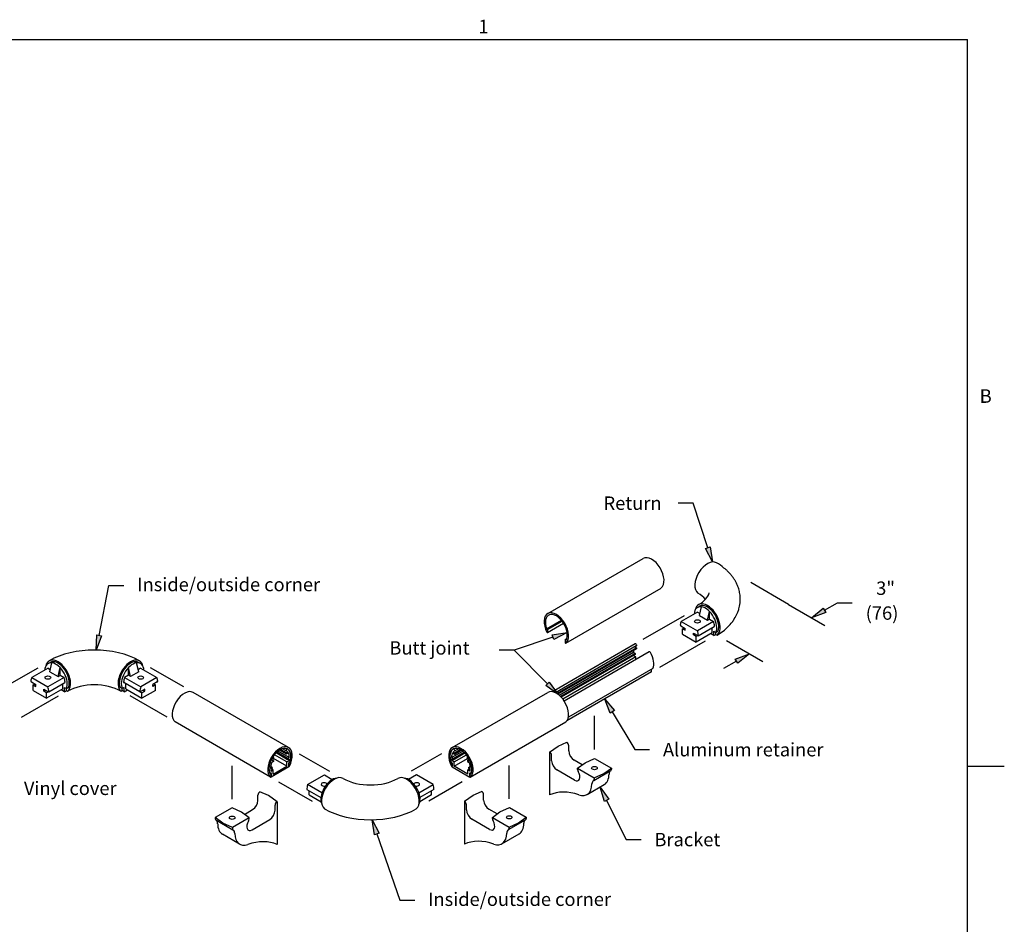
# Model space of a CAD drawing. Units: inches. Extents: x 0.1 to 10.8, y 0.2 to 8.4.
# Drawn here: x 5.5 to 10.8, y 3.4 to 8.3 of the extents above; entities that cross this region are included whole.
import ezdxf

# ---------------------------------------------------------------- set-up
doc = ezdxf.new("R2010")
doc.units = ezdxf.units.IN
doc.header["$MEASUREMENT"] = 0
doc.styles.add('SLDTEXTSTYLE0', font='TXT', dxfattribs={"width": 0.75})
doc.styles.add('SLDTEXTSTYLE1', font='TXT', dxfattribs={"width": 0.605})

msp = doc.modelspace()

# ---------------------------------------------------------------- hatches: boundary and pattern name
at = {"linetype": 'Continuous'}
for points in [[(9.2217, 5.4605), (9.247, 5.4688), (9.2593, 5.3886)], [(9.7918, 5.0891), (9.8544, 5.1407), (9.8678, 5.1176)], [(5.953, 4.9969), (5.9791, 4.9918), (5.9507, 4.9158)], [(8.4074, 4.9728), (8.399, 4.9981), (8.4791, 5.0108)], [(9.4576, 4.8962), (9.395, 4.8446), (9.3816, 4.8677)], [(8.3645, 4.7255), (8.3835, 4.7442), (8.4303, 4.6781)], [(8.7334, 4.5911), (8.7105, 4.5775), (8.6812, 4.6531)], [(8.7033, 4.1148), (8.6795, 4.1029), (8.6557, 4.1804)], [(7.4705, 3.9336), (7.4453, 3.9249), (7.4318, 4.0049)]]:
    msp.add_hatch(color=256, dxfattribs=at).paths.add_polyline_path(points, flags=0)

# ---------------------------------------------------------------- linework, layer by layer
at = {"linetype": 'Continuous', "lineweight": 0}
for p in [(0.3299, 8.1921), (10.6299, 0.3921)]:
    msp.add_line(p, (10.6299, 8.1921), dxfattribs=at)
for p, q in [((0.3299, 8.1921), (10.6299, 8.1921)), ((10.6299, 0.3921), (10.6299, 8.1921)), ((9.1557, 5.7042), (9.0757, 5.7042)), ((9.2343, 5.4646), (9.1557, 5.7042)), ((9.2217, 5.4605), (9.247, 5.4688)), ((9.2593, 5.3886), (9.2217, 5.4605)), ((9.247, 5.4688), (9.2593, 5.3886)), ((8.3748, 5.1113), (8.8873, 5.4072)), ((5.9661, 4.9943), (6.0186, 5.2626)), ((6.0186, 5.2626), (6.0986, 5.2626)), ((8.4718, 4.9528), (8.9844, 5.2487)), ((9.6686, 5.1603), (9.465, 5.2778)), ((9.179, 5.1446), (9.1899, 5.1508)), ((9.1895, 5.1007), (9.2003, 5.1482)), ((9.6686, 5.1603), (9.8638, 5.0476)), ((9.7918, 5.0891), (9.8544, 5.1407)), ((9.8544, 5.1407), (9.8678, 5.1176)), ((9.8611, 5.1291), (9.9304, 5.1691)), ((9.9304, 5.1691), (10.0104, 5.1691)), ((8.8875, 4.9733), (9.1097, 5.1016)), ((9.1789, 5.1193), (9.0923, 5.0693)), ((9.1789, 5.1193), (9.192, 5.1117)), ((9.1895, 5.1007), (9.2328, 5.0757)), ((9.2328, 5.0757), (9.2436, 5.1232)), ((9.2328, 5.0757), (9.2436, 5.0819)), ((9.2436, 5.0819), (9.2436, 5.1232)), ((9.2436, 5.0819), (9.265, 5.0695)), ((9.8678, 5.1176), (9.7918, 5.0891)), ((8.3691, 5.0295), (8.4485, 5.0754)), ((8.3691, 5.0295), (8.3742, 5.0265)), ((8.3736, 5.0095), (8.4601, 5.0595)), ((8.3742, 5.0265), (8.4518, 5.0713)), ((8.3742, 5.0265), (8.3742, 5.0108)), ((9.0896, 5.0458), (9.1137, 5.0319)), ((9.0923, 5.0693), (9.1784, 5.0195)), ((9.099, 5.0304), (9.1076, 5.0354)), ((9.099, 5.0304), (9.1137, 5.0219)), ((9.099, 5.0007), (9.099, 5.0304)), ((9.1137, 5.0219), (9.1137, 5.0319)), ((9.265, 5.0695), (9.1784, 5.0195)), ((9.183, 4.9928), (9.2696, 5.0428)), ((9.2583, 5.0087), (9.2583, 5.0363)), ((5.9507, 4.9158), (5.953, 4.9969)), ((5.9791, 4.9918), (5.9507, 4.9158)), ((5.953, 4.9969), (5.9791, 4.9918)), ((8.4032, 4.9854), (8.1947, 4.9156)), ((8.399, 4.9981), (8.4791, 5.0108)), ((8.4074, 4.9728), (8.399, 4.9981)), ((8.4791, 5.0108), (8.4074, 4.9728)), ((8.4684, 4.9721), (8.4773, 4.9772)), ((8.4736, 4.9692), (8.4684, 4.9721)), ((8.4684, 4.9721), (8.4684, 4.9564)), ((9.099, 5.0007), (9.1717, 4.9587)), ((9.157, 5.0069), (9.1811, 4.993)), ((9.157, 4.9969), (9.157, 5.0069)), ((9.1657, 5.0019), (9.157, 4.9969)), ((9.1717, 4.9884), (9.157, 4.9969)), ((9.2583, 5.0087), (9.1717, 4.9587)), ((9.1804, 4.9934), (9.1717, 4.9884)), ((9.1717, 4.9587), (9.1717, 4.9884)), ((9.267, 4.9937), (9.2497, 5.0037)), ((9.267, 4.9937), (9.267, 5.0167)), ((9.267, 5.0167), (9.2778, 5.0105)), ((9.267, 4.9937), (9.2778, 5)), ((9.2778, 5.0105), (9.2886, 5.0167)), ((9.2778, 5), (9.2778, 5.0105)), ((9.2778, 5), (9.2844, 4.9962)), ((8.8442, 4.9483), (8.4005, 4.6921)), ((8.8503, 4.9377), (8.4159, 4.6869)), ((8.8508, 4.9278), (8.4248, 4.6818)), ((8.8508, 4.9216), (8.4298, 4.6785)), ((8.8436, 4.9319), (8.8508, 4.9278)), ((8.8508, 4.9278), (8.8508, 4.9216)), ((8.9763, 4.8235), (9.222, 4.9654)), ((9.3344, 4.9673), (9.5296, 4.8546)), ((8.1947, 4.9156), (8.1147, 4.9156)), ((8.374, 4.7349), (8.1947, 4.9156)), ((8.8357, 4.9028), (8.4371, 4.6727)), ((8.8446, 4.8977), (8.4439, 4.6663)), ((8.8446, 4.8915), (8.4477, 4.6624)), ((8.849, 4.8792), (8.4561, 4.6524)), ((8.92, 4.906), (8.4633, 4.6423)), ((8.8357, 4.9028), (8.8446, 4.8977)), ((8.849, 4.8792), (8.8382, 4.8854)), ((8.8446, 4.8977), (8.8446, 4.8915)), ((8.849, 4.865), (8.849, 4.8792)), ((9.3816, 4.8677), (9.4576, 4.8962)), ((9.395, 4.8446), (9.3816, 4.8677)), ((9.4576, 4.8962), (9.395, 4.8446)), ((5.4597, 4.7176), (5.6383, 4.8207)), ((5.6915, 4.8179), (5.6049, 4.7679)), ((5.6915, 4.8179), (5.7046, 4.8103)), ((5.6916, 4.8431), (5.7024, 4.8494)), ((5.7021, 4.7992), (5.7129, 4.8468)), ((5.7454, 4.7742), (5.7562, 4.8218)), ((5.7562, 4.7805), (5.7562, 4.8218)), ((6.1351, 4.7742), (6.1243, 4.8218)), ((6.1243, 4.7805), (6.1243, 4.8218)), ((6.1784, 4.7992), (6.1676, 4.8468)), ((6.189, 4.8179), (6.1759, 4.8103)), ((6.1888, 4.8431), (6.178, 4.8494)), ((6.189, 4.8179), (6.2756, 4.7679)), ((6.4207, 4.7176), (6.2421, 4.8207)), ((8.9394, 4.817), (8.4857, 4.555)), ((8.933, 4.7985), (8.933, 4.8133)), ((9.3883, 4.8562), (9.319, 4.8162)), ((5.6049, 4.7679), (5.691, 4.7181)), ((5.7776, 4.7681), (5.691, 4.7181)), ((5.7021, 4.7992), (5.7454, 4.7742)), ((5.7454, 4.7742), (5.7562, 4.7805)), ((5.7562, 4.7805), (5.7776, 4.7681)), ((6.1243, 4.7805), (6.1028, 4.7681)), ((6.1028, 4.7681), (6.1894, 4.7181)), ((6.1351, 4.7742), (6.1243, 4.7805)), ((6.1784, 4.7992), (6.1351, 4.7742)), ((6.2756, 4.7679), (6.1894, 4.7181)), ((8.933, 4.7985), (8.4769, 4.5352)), ((5.6022, 4.7444), (5.6263, 4.7305)), ((5.6116, 4.729), (5.6202, 4.734)), ((5.6116, 4.6993), (5.6116, 4.729)), ((5.6116, 4.729), (5.6263, 4.7205)), ((5.6263, 4.7205), (5.6263, 4.7305)), ((5.7709, 4.7073), (5.6843, 4.6573)), ((5.6956, 4.6914), (5.7822, 4.7414)), ((5.7709, 4.7073), (5.7709, 4.7349)), ((5.7796, 4.6923), (5.7796, 4.7153)), ((5.7796, 4.7153), (5.7904, 4.709)), ((5.7904, 4.709), (5.8012, 4.7153)), ((5.7904, 4.6985), (5.7904, 4.709)), ((6.0901, 4.709), (6.0792, 4.7153)), ((6.1009, 4.7153), (6.0901, 4.709)), ((6.0901, 4.6985), (6.0901, 4.709)), ((6.1849, 4.6914), (6.0983, 4.7414)), ((6.1009, 4.6923), (6.1009, 4.7153)), ((6.1095, 4.7073), (6.1095, 4.7349)), ((6.1095, 4.7073), (6.1961, 4.6573)), ((6.2783, 4.7444), (6.2542, 4.7305)), ((6.2542, 4.7205), (6.2542, 4.7305)), ((6.2689, 4.729), (6.2542, 4.7205)), ((6.2602, 4.734), (6.2689, 4.729)), ((6.2689, 4.6993), (6.2689, 4.729)), ((8.3645, 4.7255), (8.3835, 4.7442)), ((8.4303, 4.6781), (8.3645, 4.7255)), ((8.3835, 4.7442), (8.4303, 4.6781)), ((5.5498, 4.5551), (5.7484, 4.6698)), ((5.6116, 4.6993), (5.6843, 4.6573)), ((5.6696, 4.7055), (5.6937, 4.6915)), ((5.6696, 4.6955), (5.6696, 4.7055)), ((5.6783, 4.7005), (5.6696, 4.6955)), ((5.6843, 4.687), (5.6696, 4.6955)), ((5.693, 4.692), (5.6843, 4.687)), ((5.6843, 4.6573), (5.6843, 4.687)), ((5.7796, 4.6923), (5.7623, 4.7023)), ((5.7796, 4.6923), (5.7904, 4.6985)), ((5.7904, 4.6985), (5.797, 4.6947)), ((6.0835, 4.6947), (6.0901, 4.6985)), ((6.1009, 4.6923), (6.0901, 4.6985)), ((6.1009, 4.6923), (6.1182, 4.7023)), ((6.3306, 4.5551), (6.132, 4.6698)), ((6.2109, 4.7055), (6.1867, 4.6915)), ((6.1875, 4.692), (6.1961, 4.687)), ((6.2689, 4.6993), (6.1961, 4.6573)), ((6.1961, 4.687), (6.2109, 4.6955)), ((6.1961, 4.6573), (6.1961, 4.687)), ((6.2022, 4.7005), (6.2109, 4.6955)), ((6.2109, 4.6955), (6.2109, 4.7055)), ((6.9835, 4.3927), (6.471, 4.6886)), ((7.8623, 4.3927), (8.3748, 4.6886)), ((8.7105, 4.5775), (8.6812, 4.6531)), ((8.6812, 4.6531), (8.7334, 4.5911)), ((8.626, 4.3822), (8.626, 4.5633)), ((8.7334, 4.5911), (8.7105, 4.5775)), ((8.7219, 4.5843), (8.8419, 4.3816)), ((6.8864, 4.2342), (6.3739, 4.5301)), ((7.9593, 4.2342), (8.4718, 4.5301)), ((8.3852, 4.3681), (8.4312, 4.4007)), ((8.4312, 4.4007), (8.4772, 4.4212)), ((8.488, 4.375), (8.488, 4.4025)), ((6.9028, 4.3419), (6.8999, 4.3436)), ((6.9738, 4.3151), (6.9072, 4.3536)), ((6.9782, 4.3274), (6.9159, 4.3634)), ((6.9782, 4.3336), (6.9199, 4.3673)), ((6.9871, 4.3388), (6.9271, 4.3734)), ((6.972, 4.3575), (6.9349, 4.3789)), ((6.972, 4.3637), (6.9404, 4.3819)), ((6.9711, 4.3743), (6.9507, 4.3861)), ((6.9792, 4.3679), (6.972, 4.3637)), ((6.972, 4.3637), (6.972, 4.3575)), ((6.9822, 4.3634), (6.972, 4.3575)), ((6.9871, 4.3388), (6.9782, 4.3336)), ((7.0406, 4.3597), (7.2035, 4.2657)), ((7.8051, 4.3597), (7.6423, 4.2657)), ((7.8586, 4.3388), (7.9187, 4.3734)), ((7.8586, 4.3388), (7.8676, 4.3336)), ((7.8636, 4.3634), (7.8738, 4.3575)), ((7.8666, 4.3679), (7.8738, 4.3637)), ((7.8676, 4.3336), (7.9259, 4.3673)), ((7.8676, 4.3274), (7.9299, 4.3634)), ((7.8719, 4.3151), (7.9386, 4.3536)), ((7.8738, 4.3637), (7.9054, 4.3819)), ((7.8738, 4.3575), (7.9108, 4.3789)), ((7.8738, 4.3637), (7.8738, 4.3575)), ((7.8747, 4.3743), (7.8951, 4.3861)), ((7.943, 4.3419), (7.9458, 4.3436)), ((8.3852, 4.3681), (8.3852, 4.1382)), ((8.396, 4.3219), (8.396, 4.3494)), ((8.8419, 4.3816), (8.9219, 4.3816)), ((6.6807, 4.116), (6.6807, 4.295)), ((6.8957, 4.286), (6.8868, 4.2808)), ((6.8957, 4.286), (6.8871, 4.2909)), ((6.9841, 4.2888), (6.8898, 4.2344)), ((6.9019, 4.317), (6.8917, 4.3112)), ((6.9019, 4.3232), (6.8947, 4.3191)), ((6.8957, 4.286), (6.8957, 4.2798)), ((6.9019, 4.3232), (6.8977, 4.3257)), ((6.9, 4.2503), (6.9738, 4.2929)), ((6.9019, 4.3232), (6.9019, 4.317)), ((6.9738, 4.2929), (6.9023, 4.3341)), ((6.9738, 4.3151), (6.9846, 4.3213)), ((6.9738, 4.2929), (6.9738, 4.3151)), ((6.9782, 4.3336), (6.9782, 4.3274)), ((6.9866, 4.3323), (6.9782, 4.3274)), ((6.9905, 4.3147), (6.9841, 4.311)), ((6.9841, 4.2888), (6.9841, 4.311)), ((6.9892, 4.3109), (6.9841, 4.3079)), ((6.9841, 4.3079), (6.9841, 4.2922)), ((7.8553, 4.3147), (7.8617, 4.311)), ((7.8566, 4.3109), (7.8617, 4.3079)), ((7.8591, 4.3323), (7.8676, 4.3274)), ((7.8719, 4.3151), (7.8611, 4.3213)), ((7.8617, 4.2888), (7.8617, 4.311)), ((7.8617, 4.3079), (7.8617, 4.2922)), ((7.8617, 4.2888), (7.9559, 4.2344)), ((7.8676, 4.3336), (7.8676, 4.3274)), ((7.8719, 4.2929), (7.9434, 4.3341)), ((7.8719, 4.2929), (7.8719, 4.3151)), ((7.9457, 4.2503), (7.8719, 4.2929)), ((7.9439, 4.3232), (7.948, 4.3257)), ((7.9439, 4.3232), (7.9511, 4.3191)), ((7.9439, 4.3232), (7.9439, 4.317)), ((7.9439, 4.317), (7.9541, 4.3112)), ((7.9501, 4.286), (7.9586, 4.2909)), ((7.9501, 4.286), (7.9501, 4.2798)), ((7.9501, 4.286), (7.959, 4.2808)), ((8.1686, 4.1181), (8.1686, 4.297)), ((8.5606, 4.3002), (8.5165, 4.3256)), ((8.535, 4.2816), (8.5758, 4.3112)), ((8.5758, 4.3112), (8.627, 4.3347)), ((8.627, 4.3347), (8.7171, 4.2827)), ((8.6763, 4.2532), (8.7171, 4.2827)), ((8.7171, 4.2827), (8.7171, 4.2764)), ((10.6299, 4.2921), (10.8268, 4.2921)), ((6.8898, 4.2566), (6.8834, 4.2529)), ((6.8847, 4.2505), (6.8898, 4.2535)), ((6.8957, 4.2798), (6.8873, 4.2749)), ((6.8893, 4.2663), (6.9, 4.2725)), ((6.8898, 4.2344), (6.8898, 4.2566)), ((6.8898, 4.2535), (6.8898, 4.2378)), ((6.9, 4.2725), (6.8916, 4.2774)), ((6.9, 4.2503), (6.9, 4.2725)), ((7.0856, 4.1938), (7.1756, 4.2457)), ((7.1756, 4.2457), (7.2183, 4.221)), ((7.6702, 4.2457), (7.6274, 4.221)), ((7.7601, 4.1938), (7.6702, 4.2457)), ((7.9457, 4.2725), (7.9542, 4.2774)), ((7.9457, 4.2503), (7.9457, 4.2725)), ((7.9565, 4.2663), (7.9457, 4.2725)), ((7.9501, 4.2798), (7.9585, 4.2749)), ((7.9559, 4.2566), (7.9624, 4.2529)), ((7.9559, 4.2344), (7.9559, 4.2566)), ((7.9611, 4.2505), (7.9559, 4.2535)), ((7.9559, 4.2535), (7.9559, 4.2378)), ((8.5194, 4.2177), (8.4245, 4.2725)), ((8.535, 4.2753), (8.535, 4.2816)), ((8.535, 4.2816), (8.6251, 4.2296)), ((8.6219, 4.2163), (8.7139, 4.2694)), ((8.6251, 4.2296), (8.6763, 4.2532)), ((8.7129, 4.2688), (8.7137, 4.2692)), ((6.9297, 4.2092), (7.1101, 4.1051)), ((7.1626, 4.1494), (7.0856, 4.1938)), ((7.6832, 4.1494), (7.7601, 4.1938)), ((7.916, 4.2092), (7.7357, 4.1051)), ((8.5866, 4.1406), (8.6786, 4.1937)), ((8.621, 4.2157), (8.6217, 4.2161)), ((8.6251, 4.2296), (8.6251, 4.2233)), ((8.6795, 4.1029), (8.6557, 4.1804)), ((8.6557, 4.1804), (8.7033, 4.1148)), ((6.8187, 4.1088), (6.8187, 4.1363)), ((6.8755, 4.1345), (6.8296, 4.1551)), ((6.9215, 4.102), (6.8755, 4.1345)), ((7.0822, 4.1668), (7.1569, 4.1237)), ((7.0942, 4.1388), (7.0942, 4.1599)), ((7.0942, 4.1388), (7.1577, 4.1021)), ((7.7515, 4.1388), (7.6881, 4.1021)), ((7.7635, 4.1668), (7.6888, 4.1237)), ((7.7515, 4.1388), (7.7515, 4.1599)), ((7.9278, 4.104), (7.9738, 4.1366)), ((7.9738, 4.1366), (8.0198, 4.1571)), ((8.0306, 4.1109), (8.0306, 4.1384)), ((6.9107, 4.0557), (6.9107, 4.0832)), ((6.9215, 4.102), (6.9215, 3.8721)), ((7.1616, 4.0907), (7.1614, 4.0905)), ((7.6841, 4.0907), (7.6844, 4.0905)), ((7.9278, 4.104), (7.9278, 3.8741)), ((7.9386, 4.0578), (7.9386, 4.0853)), ((8.7033, 4.1148), (8.6795, 4.1029)), ((8.6914, 4.1088), (8.796, 3.8991)), ((6.6797, 4.0686), (6.5897, 4.0166)), ((6.7309, 4.045), (6.6797, 4.0686)), ((6.7717, 4.0155), (6.7309, 4.045)), ((6.7461, 4.034), (6.7902, 4.0595)), ((8.1032, 4.0361), (8.0591, 4.0615)), ((8.0776, 4.0175), (8.1184, 4.0471)), ((8.1184, 4.0471), (8.1696, 4.0706)), ((8.1696, 4.0706), (8.2597, 4.0186)), ((8.2189, 3.9891), (8.2597, 4.0186)), ((8.2597, 4.0186), (8.2597, 4.0123)), ((6.6305, 3.987), (6.5897, 4.0166)), ((6.5897, 4.0166), (6.5897, 4.0102)), ((6.6848, 3.9501), (6.5928, 4.0032)), ((6.5938, 4.0027), (6.593, 4.0031)), ((6.6816, 3.9635), (6.6305, 3.987)), ((6.7717, 4.0155), (6.6816, 3.9635)), ((6.7717, 4.0091), (6.7717, 4.0155)), ((6.7873, 3.9516), (6.8822, 4.0064)), ((7.4453, 3.9249), (7.4318, 4.0049)), ((7.4318, 4.0049), (7.4705, 3.9336)), ((8.062, 3.9536), (7.9671, 4.0084)), ((8.0776, 4.0112), (8.0776, 4.0175)), ((8.0776, 4.0175), (8.1677, 3.9655)), ((8.1645, 3.9522), (8.2565, 4.0053)), ((8.1677, 3.9655), (8.2189, 3.9891)), ((8.1677, 3.9655), (8.1677, 3.9592)), ((8.2555, 4.0048), (8.2563, 4.0052)), ((6.7201, 3.8744), (6.6281, 3.9275)), ((6.6816, 3.9635), (6.6816, 3.9571)), ((6.6858, 3.9496), (6.685, 3.95)), ((7.4705, 3.9336), (7.4453, 3.9249)), ((7.4579, 3.9292), (7.5806, 3.5736)), ((8.1292, 3.8765), (8.2212, 3.9296)), ((8.1635, 3.9517), (8.1643, 3.9521)), ((8.796, 3.8991), (8.876, 3.8991)), ((7.5806, 3.5736), (7.6606, 3.5736))]:
    msp.add_line(p, q)
for centre, radius, start, end in [((9.1296, 5.1047), 0.3161, 49.819, 52.6713), ((9.2876, 5.2918), 0.0711, 43.8046, 49.819), ((8.4759, 4.5133), 1.1958, 42.4756, 43.8046), ((9.2701, 5.2404), 0.119, 38.2623, 42.4756), ((9.1754, 5.1658), 0.2396, 34.3886, 38.2623), ((9.2019, 5.1839), 0.2075, 30.2262, 34.3886), ((9.1843, 5.1736), 0.228, 26.5032, 30.2262), ((9.211, 5.1869), 0.1981, 22.5094, 26.5032), ((9.2084, 5.1858), 0.2009, 18.5991, 22.5094), ((9.21, 5.1864), 0.1992, 14.6715, 18.5991), ((9.2259, 5.1905), 0.1828, 10.523, 14.6715), ((9.2054, 5.1867), 0.2036, 6.5927, 10.523), ((9.2391, 5.1906), 0.1698, 2.1214, 6.5927), ((9.2484, 5.1873), 0.1604, 353.2186, 358.131), ((9.1957, 5.189), 0.2131, 358.131, 2.1214), ((9.1527, 5.211), 0.2596, 339.3428, 343.5962), ((9.2538, 5.1812), 0.1541, 343.5962, 349.1169), ((9.1793, 5.1955), 0.23, 349.1169, 353.2186), ((9.276, 5.1378), 0.1149, 320.9443, 331.4931), ((8.244, 5.6983), 1.2893, 331.4931, 332.9698), ((9.3307, 5.1439), 0.0693, 332.9698, 339.3428), ((9.1523, 5.2382), 0.2742, 314.1216, 320.9443)]:
    msp.add_arc(centre, radius, start, end)
for centre, major_axis, ratio, start_param, end_param in [((8.9338, 5.3266), (0.0465, -0.0806), 0.57735, 0.092587, 3.141593), ((9.2328, 5.3015), (-0.0478, -0.0828), 0.57735, 3.141593, 6.200915), ((9.0379, 5.2442), (-0.3432, 0), 0.57735, 3.741269, 3.926991), ((8.9829, 5.2512), (0.00141, -0.00244), 0.57735, 0, 0.098542), ((9.0379, 5.1385), (-0.2026, 0), 0.57735, 3.577726, 3.926991), ((9.0379, 5.2442), (-0.2079, 0), 0.57735, 2.356194, 2.966839), ((9.222, 5.0702), (0.0429, -0.0744), 0.57735, 0.382271, 3.870372), ((9.2328, 5.0765), (0.0478, -0.0828), 0.57735, 0.08227, 3.715055), ((9.2328, 5.0765), (0.0429, -0.0744), 0.57735, 0.382271, 3.141593), ((8.4213, 5.0307), (0.0465, -0.0806), 0.57735, 0.092587, 4.619988), ((8.4213, 5.0307), (0.0416, -0.0721), 0.57735, 0.305697, 4.406692), ((9.0896, 5.0488), (0.00184, -0.00318), 0.57735, 3.857123, 5.497787), ((9.1353, 5.0187), (0.0343, -0.0594), 0.57735, 3.450202, 3.857123), ((9.222, 5.0687), (0.0343, -0.0594), 0.57735, 0.855266, 1.262187), ((9.2677, 5.046), (0.00184, -0.00318), 0.57735, 0, 0.855266), ((9.0379, 5.1385), (-0.3485, 0), 0.57735, 2.356194, 2.637917), ((8.3722, 5.012), (0.00141, -0.00244), 0.57735, 4.619989, 7.068583), ((9.1353, 5.0187), (0.0343, -0.0594), 0.57735, 0.855266, 1.262187), ((9.1811, 4.996), (0.00184, -0.00318), 0.57735, 5.497787, 7.138452), ((5.9402, 4.7178), (-0.3432, 0), 0.57735, 3.926991, 5.497787), ((8.4704, 4.9553), (0.00141, -0.00244), 0.57735, 3.926991, 6.381727), ((8.8858, 4.8762), (-0.0355, 0.0615), 0.57735, 6.248837, 6.496507), ((8.8858, 4.8762), (-0.0416, 0.0721), 0.57735, 6.248837, 6.283185), ((8.8486, 4.9437), (-0.00365, 0.00504), 0.563914, 2.924775, 6.066368), ((5.7454, 4.775), (0.0478, -0.0828), 0.57735, 0.08227, 3.715055), ((6.1351, 4.775), (-0.0478, -0.0828), 0.57735, 2.56813, 6.200915), ((8.8858, 4.8762), (-0.0355, 0.0615), 0.57735, 0.642818, 0.825064), ((8.8858, 4.8762), (-0.0355, 0.0615), 0.57735, 1.073335, 1.105577), ((8.9231, 4.9007), (-0.00306, 0.0053), 0.57735, 4.746737, 6.283185), ((8.8858, 4.8762), (-0.0416, 0.0721), 0.57735, 3.498487, 4.746737), ((5.7345, 4.7688), (0.0429, -0.0744), 0.57735, 0.382271, 3.870372), ((5.7454, 4.775), (0.0429, -0.0744), 0.57735, 0.382271, 3.141593), ((6.1351, 4.775), (-0.0429, -0.0744), 0.57735, 3.141593, 5.900914), ((6.1459, 4.7688), (-0.0429, -0.0744), 0.57735, 2.412813, 5.900914), ((5.6479, 4.7173), (0.0343, -0.0594), 0.57735, 3.450202, 3.857123), ((5.7345, 4.7673), (0.0343, -0.0594), 0.57735, 0.855266, 1.262187), ((6.1459, 4.7673), (-0.0343, -0.0594), 0.57735, 5.020998, 5.427919), ((6.2325, 4.7173), (-0.0343, -0.0594), 0.57735, 2.426063, 2.832983), ((5.6022, 4.7474), (0.00184, -0.00318), 0.57735, 3.857123, 5.497787), ((5.6479, 4.7173), (0.0343, -0.0594), 0.57735, 0.855266, 1.262187), ((5.7803, 4.7445), (0.00184, -0.00318), 0.57735, 0, 0.855266), ((5.9402, 4.612), (-0.2026, 0), 0.57735, 3.926991, 5.497787), ((6.1001, 4.7445), (-0.00184, -0.00318), 0.57735, 5.427919, 6.283185), ((6.2325, 4.7173), (-0.0343, -0.0594), 0.57735, 5.020998, 5.427919), ((6.2783, 4.7474), (-0.00184, -0.00318), 0.57735, 0.785398, 2.426063), ((5.6937, 4.6945), (0.00184, -0.00318), 0.57735, 5.497787, 7.138452), ((6.1867, 4.6945), (-0.00184, -0.00318), 0.57735, 5.427919, 7.068583), ((6.4244, 4.608), (-0.0465, -0.0806), 0.57735, 3.141593, 6.190599), ((8.4213, 4.608), (0.0465, -0.0806), 0.57735, 0.092587, 3.141593), ((6.3753, 4.5325), (-0.00141, -0.00244), 0.57735, 6.184643, 6.283185), ((6.9369, 4.3121), (-0.0465, -0.0806), 0.57735, 1.663197, 6.190599), ((6.9369, 4.3121), (-0.0416, -0.0721), 0.57735, 1.876493, 5.977489), ((7.9088, 4.3121), (0.0465, -0.0806), 0.57735, 0.092587, 4.619988), ((7.9088, 4.3121), (0.0416, -0.0721), 0.57735, 0.305697, 4.406692), ((8.4772, 4.4087), (0.0077, -0.0133), 0.57735, 0.785398, 2.356194), ((6.9369, 4.3121), (-0.0416, -0.0721), 0.57735, 4.67804, 5.926291), ((6.8997, 4.3366), (-0.00306, -0.0053), 0.57735, 1.536448, 4.67804), ((6.9742, 4.3796), (-0.00306, -0.0053), 0.57735, 3.175941, 6.317534), ((6.9369, 4.3121), (-0.0355, -0.0615), 0.57735, 2.928271, 3.175941), ((6.9369, 4.3121), (-0.0416, -0.0721), 0.57735, 1.927691, 3.175941), ((6.9369, 4.3121), (-0.0355, -0.0615), 0.57735, 2.316529, 2.805658), ((7.9088, 4.3121), (0.0416, -0.0721), 0.57735, 3.107244, 4.355494), ((7.9088, 4.3121), (0.0355, -0.0615), 0.57735, 3.477527, 3.966656), ((7.9088, 4.3121), (0.0355, -0.0615), 0.57735, 3.107244, 3.354914), ((7.8716, 4.3796), (0.00306, -0.0053), 0.57735, 6.248837, 9.390429), ((7.9461, 4.3366), (0.00306, -0.0053), 0.57735, 1.605145, 4.746737), ((7.9088, 4.3121), (0.0416, -0.0721), 0.57735, 0.356895, 1.605145), ((8.3852, 4.3556), (0.0077, -0.0133), 0.57735, 0.785398, 2.356194), ((8.5165, 4.3585), (0.0201, -0.0349), 0.57735, 3.926991, 5.497787), ((6.9369, 4.3121), (-0.0355, -0.0615), 0.57735, 5.048323, 5.537453), ((6.9369, 4.3121), (-0.0355, -0.0615), 0.57735, 4.67804, 4.92571), ((6.986, 4.2933), (-0.00141, -0.00244), 0.57735, 5.497787, 7.946383), ((6.9369, 4.3121), (-0.0355, -0.0615), 0.57735, 2.036016, 2.209113), ((7.8597, 4.2933), (0.00141, -0.00244), 0.57735, 4.619989, 7.068583), ((7.9088, 4.3121), (0.0355, -0.0615), 0.57735, 4.074072, 4.247169), ((7.9088, 4.3121), (0.0355, -0.0615), 0.57735, 1.357475, 1.605145), ((7.9088, 4.3121), (0.0355, -0.0615), 0.57735, 0.745733, 1.234862), ((8.4245, 4.3054), (0.0201, -0.0349), 0.57735, 3.926991, 5.497787), ((6.8878, 4.2366), (-0.00141, -0.00244), 0.57735, 6.184643, 8.63938), ((6.9369, 4.3121), (-0.0355, -0.0615), 0.57735, 5.644869, 5.817966), ((7.228, 4.144), (-0.0478, -0.0828), 0.57735, 3.141593, 6.200915), ((7.6177, 4.144), (0.0478, -0.0828), 0.57735, 0.08227, 3.141593), ((7.9579, 4.2366), (0.00141, -0.00244), 0.57735, 3.926991, 6.381727), ((7.9088, 4.3121), (0.0355, -0.0615), 0.57735, 0.46522, 0.638317), ((8.5194, 4.2506), (0.0201, -0.0349), 0.57735, 5.497787, 7.902756), ((8.5459, 4.269), (0.0077, -0.0133), 0.57735, 3.926991, 4.761164), ((8.6169, 4.3006), (0.0617, -0.1069), 0.57735, 0, 0.785398), ((8.7327, 4.2337), (0.0201, -0.0349), 0.57735, 3.109174, 3.926991), ((8.7062, 4.2826), (0.0077, -0.0133), 0.57735, 6.256595, 7.068583), ((7.1306, 4.1988), (-0.0343, -0.0594), 0.57735, 5.11339, 5.569277), ((7.2172, 4.1503), (-0.0429, -0.0744), 0.57735, 3.501601, 5.900914), ((7.1739, 4.1948), (0.0153, 0), 0.57735, 0.151631, 5.285749), ((7.4229, 4.3117), (-0.2079, 0), 0.57735, 0.785398, 2.356194), ((7.6286, 4.1503), (0.0429, -0.0744), 0.57735, 0.382271, 2.781584), ((7.6719, 4.1948), (-0.0153, 0), 0.57735, 0.997436, 6.131554), ((7.7152, 4.1988), (0.0343, -0.0594), 0.57735, 0.713909, 1.169795), ((8.5249, 4.2475), (0.0617, -0.1069), 0.57735, 5.69916, 7.068583), ((8.6407, 4.1806), (0.0201, -0.0349), 0.57735, 3.109174, 3.926991), ((8.6142, 4.2295), (0.0077, -0.0133), 0.57735, 6.256595, 7.068583), ((6.8296, 4.1426), (-0.0077, -0.0133), 0.57735, 3.926991, 5.497787), ((8.0198, 4.1446), (0.0077, -0.0133), 0.57735, 0.785398, 2.356194), ((8.6097, 3.7186), (0.2382, -0.4126), 0.57735, 2.557568, 3.085694), ((6.7902, 4.0924), (-0.0201, -0.0349), 0.57735, 0.785398, 2.356194), ((6.9215, 4.0895), (-0.0077, -0.0133), 0.57735, 3.926991, 5.497787), ((7.9278, 4.0915), (0.0077, -0.0133), 0.57735, 0.785398, 2.356194), ((8.0591, 4.0944), (0.0201, -0.0349), 0.57735, 3.926991, 5.497787), ((6.8822, 4.0393), (-0.0201, -0.0349), 0.57735, 0.785398, 2.356194), ((7.4229, 4.206), (-0.3485, 0), 0.57735, 0.785398, 2.356194), ((7.9671, 4.0413), (0.0201, -0.0349), 0.57735, 3.926991, 5.497787), ((6.6005, 4.0165), (-0.0077, -0.0133), 0.57735, 5.497787, 6.309775), ((6.5741, 3.9676), (-0.0201, -0.0349), 0.57735, 2.356194, 3.174011), ((6.6899, 4.0344), (-0.0617, -0.1069), 0.57735, 5.497787, 6.283185), ((6.7873, 3.9845), (-0.0201, -0.0349), 0.57735, 4.663614, 7.068583), ((6.7609, 4.0029), (-0.0077, -0.0133), 0.57735, 1.522022, 2.356194), ((8.062, 3.9865), (0.0201, -0.0349), 0.57735, 5.497787, 7.902756), ((8.0885, 4.0049), (0.0077, -0.0133), 0.57735, 3.926991, 4.761164), ((8.1595, 4.0365), (0.0617, -0.1069), 0.57735, 0, 0.785398), ((8.2752, 3.9696), (0.0201, -0.0349), 0.57735, 3.109174, 3.926991), ((8.2488, 4.0185), (0.0077, -0.0133), 0.57735, 6.256595, 7.068583), ((6.6925, 3.9634), (-0.0077, -0.0133), 0.57735, 5.497787, 6.309775), ((6.666, 3.9145), (-0.0201, -0.0349), 0.57735, 2.356194, 3.174011), ((6.7818, 3.9813), (-0.0617, -0.1069), 0.57735, 5.497787, 6.86721), ((8.0675, 3.9834), (0.0617, -0.1069), 0.57735, 5.69916, 7.068583), ((8.1833, 3.9165), (0.0201, -0.0349), 0.57735, 3.109174, 3.926991), ((8.1568, 3.9654), (0.0077, -0.0133), 0.57735, 6.256595, 7.068583), ((6.697, 3.4524), (-0.2382, -0.4126), 0.57735, 3.197491, 3.725618), ((8.1523, 3.4545), (0.2382, -0.4126), 0.57735, 2.557568, 3.085694)]:
    msp.add_ellipse(centre, major_axis=major_axis, ratio=ratio, start_param=start_param, end_param=end_param)
for centre, major_axis in [((9.1787, 5.0694), (-0.0153, 0)), ((5.6912, 4.768), (-0.0153, 0)), ((6.1892, 4.768), (0.0153, 0)), ((8.626, 4.2822), (-0.0153, 0)), ((6.6807, 4.016), (0.0153, 0)), ((8.1686, 4.0181), (-0.0153, 0))]:
    msp.add_ellipse(centre, major_axis=major_axis, ratio=0.57735)

# ---------------------------------------------------------------- texts
at = {"attachment_point": 1}
for s, insert, char_height, style in [('1', (8.0026, 8.2983), 0.0729, 'SLDTEXTSTYLE1'), ('B', (10.6941, 6.3151), 0.0729, 'SLDTEXTSTYLE1'), ('Return', (8.6748, 5.7399), 0.072, 'SLDTEXTSTYLE0'), ('Inside/outside corner', (6.1706, 5.3036), 0.072, 'SLDTEXTSTYLE0'), ('3"', (10.1388, 5.2836), 0.072, 'SLDTEXTSTYLE0'), ('(76)', (10.0824, 5.1501), 0.072, 'SLDTEXTSTYLE0'), ('Butt joint', (7.5247, 4.9634), 0.072, 'SLDTEXTSTYLE0'), ('Aluminum retainer', (8.9939, 4.4173), 0.072, 'SLDTEXTSTYLE0'), ('Vinyl cover', (5.5622, 4.2099), 0.072, 'SLDTEXTSTYLE0'), ('Bracket', (8.948, 3.9348), 0.072, 'SLDTEXTSTYLE0'), ('Inside/outside corner', (7.7326, 3.6146), 0.072, 'SLDTEXTSTYLE0')]:
    msp.add_mtext(s, dxfattribs=dict(at, insert=insert, char_height=char_height, style=style))

doc.saveas('drawing.dxf')
